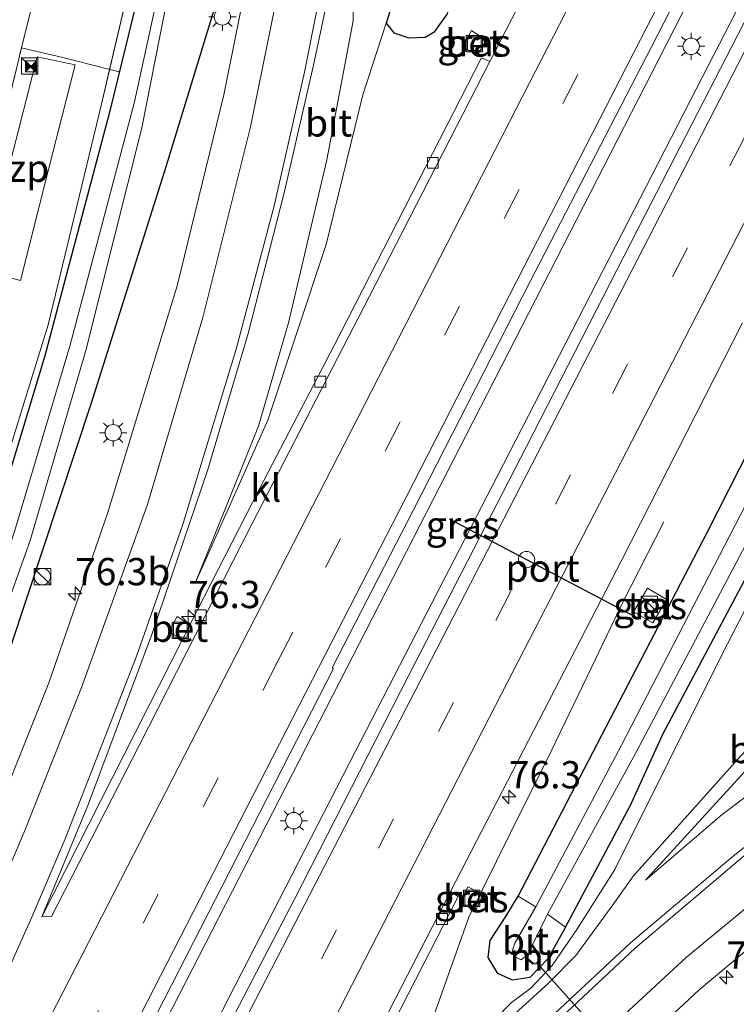
# Model space of a CAD drawing. Units: metres. Extents: x 99999 to 110007, y 395857 to 400001.
# Drawn here: x 104601 to 104667, y 397676 to 397766 of the extents above; entities that cross this region are included whole.
import ezdxf
from ezdxf.enums import TextEntityAlignment as Align

# ---------------------------------------------------------------- set-up
doc = ezdxf.new("R2010")
doc.units = ezdxf.units.M
doc.linetypes.add('IE-TERREINAFSCHEIDING', pattern=[10, 8, -2])
doc.linetypes.add('VW-3-9_STREEP', pattern=[12, 3, -9])
doc.layers.get('0').update_dxf_attribs({"lineweight": 25})
for name, color, linetype, lineweight in [('B-ME-AM-KILOMETR-S-B1', 7, 'Continuous', 18), ('B-ME-BV-GELEIDECONSTRUCTIE-GELEIDERAIL-L-B1', 213, 'BV-GELEIDERAIL', 18), ('B-ME-GW-INSTEEKWATERGANG-L-B1', 10, 'Continuous', 25), ('B-ME-GW-KRUINLIJN-L-B1', 93, 'Continuous', 18), ('B-ME-GW-TEENLIJN-L-B1', 93, 'Continuous', 18), ('B-ME-IE-GRASLAND-GV-B6', 93, 'Continuous', 18), ('B-ME-IE-INRICHTINGSELEMENT-GV-B6', 253, 'Continuous', 18), ('B-ME-IE-INRICHTINGSELEMENT-S-B1', 253, 'Continuous', 18), ('B-ME-IE-MEUBILAIR_WEGMEUBILAIR-LICHTMAST-S-B1', 8, 'Continuous', 18), ('B-ME-IE-TERREINAFSCHEIDING-RASTERHEKWERK-L-B1', 8, 'IE-TERREINAFSCHEIDING', 18), ('B-ME-KW-DUIKER-L-B1', 10, 'Continuous', 25), ('B-ME-MW-MUUR-GV-B6', 8, 'IE-TERREINAFSCHEIDING-KUNSTMATIG', 18), ('B-ME-OG-WATER-GV-B6', 153, 'Continuous', 18), ('B-ME-VH-VERH_SOORT-BETON-OVERIG-GV-B6', 8, 'IE-TERREINAFSCHEIDING-NATUURLIJK-HOUTWAL', 18), ('B-ME-VH-VERH_SOORT-BITUMEN-GV-B6', 8, 'IE-TERREINAFSCHEIDING-NATUURLIJK-HOUTWAL', 18), ('B-ME-VH-VERH_SOORT-KLINKERS-GV-B6', 8, 'IE-TERREINAFSCHEIDING-NATUURLIJK-HOUTWAL', 18), ('B-ME-VH-VERH_SOORT-TEGELS-GV-B6', 8, 'Continuous', 18), ('B-ME-VV-KOLK-S-B1', 8, 'Continuous', 18), ('B-ME-VW-DRIP-S-B1', 8, 'Continuous', 18), ('B-ME-VW-MARKERING-39STREEP-015-L-B1', 255, 'VW-3-9_STREEP', 18), ('B-ME-VW-MARKERING-STREEP-015-L-B1', 7, 'Continuous', 18), ('B-ME-VW-PORTAAL-L-B1', 10, 'Continuous', 25)]:
    doc.layers.add(name, color=color, linetype=linetype, lineweight=lineweight)
doc.styles.add('NLCS-ISO', font='NLCS-ISO.TTF')
doc.linetypes.add('BV-GELEIDERAIL', pattern='A,10,-3,[108,NLCS.SHX,S=1,R=0,X=0,Y=0],-3', length=16)
doc.linetypes.add('IE-TERREINAFSCHEIDING-KUNSTMATIG', pattern='A,4,[82,NLCS.SHX,S=0.75,R=90,X=0,Y=0],4,-2', length=10)
doc.linetypes.add('IE-TERREINAFSCHEIDING-NATUURLIJK-HOUTWAL', pattern='A,7,-1.5,[67,NLCS.SHX,S=0.75,R=45,X=0,Y=0],-1.5,7,-1.5,[70,NLCS.SHX,S=0.75,R=0,X=0,Y=0],-1.5', length=20)

# ---------------------------------------------------------------- blocks, each defined once
blk = doc.blocks.new('camera')
h = blk.add_hatch(color=256)
h.paths.add_polyline_path([(0.5, 0.5), (-0.5, 0.5), (0, 0)])
h.paths.add_polyline_path([(0, 0), (-0.5, -0.5), (0.5, -0.5)])
for p, q in [((-0.5, 0.5), (0.5, -0.5)), ((0.5, 0.5), (-0.5, -0.5))]:
    blk.add_line(p, q)
blk.add_lwpolyline([(-0.5, 0.5), (0.5, 0.5), (0.5, -0.5), (-0.5, -0.5)], close=True)
blk = doc.blocks.new('kast')
blk.add_line((-0.75, -0.75), (0.75, 0.75))
blk.add_lwpolyline([(-0.75, 0.75), (0.75, 0.75), (0.75, -0.75), (-0.75, -0.75)], close=True)
blk = doc.blocks.new('dtb')
blk.add_circle((0, 0), 0.75)
blk = doc.blocks.new('put')
for p, q in [((0.75, 0.75), (-0.75, 0.75)), ((-0.75, 0.75), (-0.75, -0.75)), ((0.75, -0.75), (0.75, 0.75)), ((-0.75, -0.75), (0.75, -0.75))]:
    blk.add_line(p, q)
blk.add_lwpolyline([(-0.625, 0.625), (0.625, 0.625), (0.625, -0.625), (-0.625, -0.625)], close=True)
blk = doc.blocks.new('hecto')
for p, q in [((0, 0.625), (-0.625, 0)), ((0, -0.625), (0, 0.625)), ((-0.625, 0), (0.625, 0)), ((0.625, 0), (0, -0.625))]:
    blk.add_line(p, q)
blk = doc.blocks.new('kolk')
blk.add_lwpolyline([(-0.5, -0.5), (0.5, -0.5), (0.5, 0.5), (-0.5, 0.5)], close=True)
blk = doc.blocks.new('lantaarnpaal')
for p, q in [((0, 0.75), (0, 1.25)), ((-0.75, 0), (-1.25, 0)), ((-0.884, 0.884), (-0.53, 0.53)), ((0.53, 0.53), (0.884, 0.884)), ((0.75, 0), (1.25, 0)), ((-0.53, -0.53), (-0.884, -0.884)), ((0, -0.75), (0, -1.25)), ((0.53, -0.53), (0.884, -0.884))]:
    blk.add_line(p, q)
blk.add_circle((0, 0), 0.75)

msp = doc.modelspace()

# ---------------------------------------------------------------- linework, layer by layer
at = {"layer": 'B-ME-BV-GELEIDECONSTRUCTIE-GELEIDERAIL-L-B1'}
for points in [[(104722.72, 397880.709, 5.268), (104708.333, 397855.526, 5.33), (104692.176, 397825.607, 5.447), (104676.738, 397796.19, 5.573), (104659.666, 397762.777, 5.665), (104642.084, 397728.425, 5.765), (104628.529, 397702.017, 5.907), (104611.411, 397668.583, 5.971), (104599.26, 397644.848, 6.05), (104588.596, 397624.147, 6.173), (104578.708, 397604.615, 6.267), (104566.751, 397581.395, 6.279), (104557.604, 397563.362, 5.563)], [(104560.302, 397560.054, 5.564), (104571.115, 397581.181, 6.25), (104581.903, 397602.152, 6.187), (104591.884, 397621.666, 6.119), (104603.009, 397643.188, 6.018), (104615.022, 397666.533, 5.972), (104631.873, 397699.331, 5.846), (104645.427, 397725.644, 5.785), (104663.679, 397761.158, 5.685), (104680.074, 397793.029, 5.581), (104695.496, 397822.622, 5.512), (104711.869, 397852.775, 5.377), (104725.705, 397877.149, 5.384)], [(104660.12, 397720.35, 5.322), (104656.35, 397712.94, 5.301), (104653.1, 397706.19, 5.395), (104649.85, 397699.44, 5.466), (104646.05, 397691.775, 5.452), (104642.25, 397684.11, 5.44), (104639.138, 397675.329, 4.695)]]:
    msp.add_polyline3d(points, dxfattribs=at)
at = {"layer": 'B-ME-GW-INSTEEKWATERGANG-L-B1'}
for points in [[(104651.119, 397683.2, 4.402), (104649.481, 397680.293, 4.48), (104647.861, 397678.586, 4.505), (104646.253, 397678.337, 4.569), (104644.92, 397678.949, 4.597), (104644.042, 397680.409, 4.589), (104644.21, 397681.963, 4.569), (104645.633, 397684.167, 4.518), (104646.788, 397686.046, 4.4), (104664.084, 397719.375, 4.386), (104683.938, 397758.421, 4.356), (104703.657, 397795.754, 3.969), (104721.427, 397829.542, 3.88), (104727.041, 397840.103, 3.853), (104728.523, 397842.62, 3.931), (104729.62, 397843.564, 3.94), (104731.167, 397843.655, 3.927), (104732.163, 397843.192, 3.938), (104732.763, 397842.272, 3.953), (104732.61, 397841.027, 3.904), (104730.884, 397837.939, 3.86)], [(104669.231, 397838.575, 4.441), (104659.132, 397819.014, 4.338), (104651.081, 397803.749, 4.316), (104642.429, 397786.614, 4.267), (104635.739, 397772.506, 4.319), (104635.465, 397771.258, 4.323), (104635.511, 397768.738, 4.328), (104634.687, 397766.081, 4.334), (104635.368, 397765.194, 4.367), (104636.743, 397764.726, 4.396), (104638.262, 397764.794, 4.411), (104639.131, 397765.321, 4.416), (104640.299, 397766.931, 4.419), (104640.617, 397768.495, 4.42), (104644.941, 397778.566, 4.364), (104655.055, 397799.213, 4.276), (104664.024, 397815.527, 4.435), (104672.871, 397832.071, 4.45)], [(104651.119, 397683.2, 4.402), (104657.068, 397694.391, 4.376), (104660.063, 397700.959, 4.286), (104672.664, 397724.621, 4.251), (104685.279, 397748.418, 4.23), (104696.404, 397770.424, 4.194), (104707.486, 397792.271, 4.146), (104716.247, 397810.085, 3.91), (104730.079, 397836.499, 3.839), (104730.884, 397837.939, 3.86)], [(104550.212, 397612.411, 4.711), (104562.833, 397638.089, 4.575), (104570.818, 397654.059, 4.513), (104579.888, 397672.598, 4.469), (104588.052, 397691.08, 4.513), (104594.646, 397707.521, 4.607), (104599.338, 397722.044, 4.553), (104603.414, 397735.589, 4.573), (104609.444, 397758.278, 4.561), (104612.794, 397772.066, 4.453), (104613.469, 397775.085, 4.387), (104613.881, 397777.442, 5.341), (104615.901, 397778.303, 5.589), (104619.44, 397777.874, 5.793), (104620.617, 397777.167, 5.901), (104621.219, 397775.642, 5.989), (104620.377, 397772.19, 5.891), (104614.526, 397752.981, 5.115), (104607.655, 397731.222, 4.557), (104598.726, 397704.364, 4.413), (104588.997, 397680.479, 4.499), (104576.405, 397654.185, 4.737), (104567.129, 397634.856, 4.781), (104554.17, 397608.126, 4.915)]]:
    msp.add_polyline3d(points, dxfattribs=at)
at = {"layer": 'B-ME-GW-KRUINLIJN-L-B1'}
for points in [[(104601.248, 397763.806, 8.991), (104607.951, 397790.63, 9.034), (104614.008, 397814.604, 9.116), (104620.314, 397836.174, 9.162), (104628.18, 397862.301, 9.096), (104636.429, 397889.89, 9.134), (104640.419, 397901.309, 9.144), (104648.98, 397921.373, 9.322), (104652.854, 397928.304, 9.204)], [(104698.882, 397909.144, 8.523), (104689.806, 397894.52, 8.483), (104679.157, 397875.468, 8.613), (104667.814, 397854.643, 8.461), (104658.309, 397836.806, 8.581), (104646.489, 397813.492, 8.587), (104643.269, 397806.991, 8.331), (104641.72, 397801.725, 7.919), (104636.618, 397786.087, 6.655), (104635.152, 397781.823, 6.175), (104633.254, 397775.091, 5.986), (104631.661, 397769.243, 5.913), (104631.649, 397766.272, 5.834), (104629.247, 397753.539, 5.507), (104625.714, 397738.604, 5.264), (104622.983, 397729.129, 5.031), (104620.481, 397722.878, 4.979), (104617.168, 397714.728, 4.857)], [(104731.707, 397817.226, 8.551), (104729.875, 397813.78, 8.495), (104716.289, 397787.099, 8.771), (104701.103, 397756.418, 8.928), (104687.811, 397728.539, 8.85), (104683.246, 397718.805, 8.567), (104680.036, 397713.512, 8.451), (104677, 397709.263, 8.102), (104667.192, 397698.915, 6.54), (104657.35, 397687.914, 5.071), (104655.291, 397685.027, 5.112), (104652.071, 397680.599, 5.166), (104649.527, 397678.024, 5.166), (104643.787, 397672.816, 5.157), (104638.834, 397667.945, 5.163), (104633.654, 397661.941, 5.157), (104629.123, 397655.695, 5.129), (104624.52, 397649.188, 5.062)], [(104658.441, 397687.51, 5.134), (104673.065, 397703.478, 7.34), (104681.011, 397711.237, 8.405), (104688.986, 397717.292, 8.593), (104697.325, 397722.234, 8.617), (104709.951, 397728.553, 8.763), (104728.243, 397735.482, 8.687), (104754.145, 397743.996, 8.741), (104788.208, 397753.756, 8.646), (104822.054, 397762.219, 8.77)]]:
    msp.add_polyline3d(points, dxfattribs=at)
at = {"layer": 'B-ME-GW-TEENLIJN-L-B1'}
for points in [[(104652.854, 397928.304, 9.204), (104649.181, 397919.795, 9.002), (104644.208, 397907.618, 8.75), (104639.617, 397894.812, 8.494), (104635.817, 397880.788, 8.126), (104628.804, 397853.912, 7.666), (104622.97, 397826.597, 6.706), (104617.943, 397805.353, 6.14), (104614.262, 397787.73, 5.622), (104613.314, 397781.483, 5.398), (104613.122, 397776.623, 4.534), (104611.792, 397772.343, 4.544), (104608.551, 397758.536, 4.596), (104603.707, 397738.404, 4.562), (104598.353, 397721.214, 4.494), (104594.489, 397709.694, 4.584), (104589.638, 397697.833, 4.506), (104582.242, 397681.807, 4.542), (104571.77, 397660.457, 4.63), (104562.871, 397641.26, 4.558), (104553.318, 397622.488, 4.68), (104546.184, 397607.514, 4.802), (104536.45, 397589.298, 4.888)], [(104624.52, 397649.188, 5.062), (104628.56, 397655.678, 4.865), (104633.449, 397662.586, 4.767), (104641.517, 397671.567, 4.571), (104646.159, 397676.282, 4.649), (104647.928, 397677.61, 4.658), (104649.882, 397679.696, 4.576), (104652.221, 397683.088, 4.503), (104655.624, 397688.49, 4.429), (104665.441, 397708.167, 4.241), (104681.633, 397739.595, 4.29), (104697.912, 397771.262, 4.199), (104713.124, 397802.259, 4.029), (104729.099, 397832.889, 3.898), (104732.995, 397840.121, 3.905), (104732.857, 397846.011, 3.968), (104733.156, 397851.706, 3.91), (104733.919, 397856.98, 4.013), (104735.026, 397860.333, 4.051), (104736.989, 397863.688, 4.393)], [(104617.168, 397714.728, 4.857), (104623.819, 397729.661, 4.663), (104629.191, 397745.795, 4.589), (104632.53, 397759.515, 4.512), (104634.687, 397766.081, 4.334)], [(104822.778, 397761.355, 8.693), (104799.787, 397754.477, 7.759), (104773.48, 397746.215, 7.262), (104751.767, 397738.966, 6.8), (104734.115, 397732.675, 6.468), (104721.541, 397727.397, 6.194), (104708.247, 397721.774, 5.936), (104695.774, 397714.956, 5.684), (104686.996, 397709.144, 5.536), (104676.233, 397701.613, 5.335), (104665.489, 397693.536, 5.156), (104658.441, 397687.51, 5.134)]]:
    msp.add_polyline3d(points, dxfattribs=at)
at = {"layer": 'B-ME-IE-GRASLAND-GV-B6'}
for points in [[(104546.184, 397607.514, 4.802), (104553.318, 397622.488, 4.68), (104562.871, 397641.26, 4.558), (104571.77, 397660.457, 4.63), (104582.242, 397681.807, 4.542), (104589.638, 397697.833, 4.506), (104594.489, 397709.694, 4.584), (104598.353, 397721.214, 4.494), (104603.707, 397738.404, 4.562), (104608.551, 397758.536, 4.596), (104609.325, 397761.833, 4.584), (104611.792, 397772.343, 4.544), (104613.122, 397776.623, 4.534), (104613.314, 397781.483, 5.398), (104614.262, 397787.73, 5.622), (104617.943, 397805.353, 6.14), (104622.97, 397826.597, 6.706), (104628.804, 397853.912, 7.666), (104635.817, 397880.788, 8.126)], [(104635.817, 397880.788, 8.126), (104628.804, 397853.912, 7.666), (104622.97, 397826.597, 6.706), (104617.943, 397805.353, 6.14), (104614.262, 397787.73, 5.622), (104613.314, 397781.483, 5.398), (104613.122, 397776.623, 4.534), (104611.792, 397772.343, 4.544), (104609.325, 397761.833, 4.584), (104608.551, 397758.536, 4.596), (104603.707, 397738.404, 4.562), (104598.353, 397721.214, 4.494), (104594.489, 397709.694, 4.584), (104589.638, 397697.833, 4.506), (104582.242, 397681.807, 4.542), (104571.77, 397660.457, 4.63), (104562.871, 397641.26, 4.558), (104553.318, 397622.488, 4.68), (104546.184, 397607.514, 4.802)], [(104584.274, 397617.852, 5.497), (104593.408, 397635.645, 5.417), (104611.625, 397671.259, 5.297), (104629.844, 397706.913, 5.187), (104629.722, 397706.974, 5.097), (104637.186, 397721.471, 5.055), (104647.881, 397742.383, 5), (104659.003, 397763.889, 4.96), (104674.634, 397794.366, 4.871), (104675.348, 397794.069, 4.824), (104694.301, 397830.086, 4.662), (104709.212, 397857.755, 4.587), (104722.438, 397881.046, 5.015), (104726.513, 397876.184, 4.6)], [(104726.513, 397876.184, 4.6), (104718.625, 397862.502, 4.626), (104707.256, 397842, 4.713), (104695.998, 397821.07, 4.757), (104685.136, 397800.21, 4.858), (104669.047, 397769.178, 4.983), (104658.38, 397748.443, 5.047), (104647.553, 397727.269, 5.111), (104636.715, 397706.242, 5.14), (104626.273, 397685.75, 5.216), (104615.069, 397664.21, 5.298), (104604.67, 397643.878, 5.323), (104593.836, 397622.886, 5.426), (104583.453, 397602.612, 5.488)], [(104628.18, 397862.301, 9.096), (104620.314, 397836.174, 9.162), (104614.008, 397814.604, 9.116), (104607.951, 397790.63, 9.034), (104601.248, 397763.806, 8.991), (104598.762, 397753.53, 8.915), (104595.792, 397742.127, 8.997), (104594.996, 397739.133, 8.988), (104593.695, 397734.981, 8.885), (104591.22, 397727.063, 8.912), (104588.351, 397718.576, 8.924), (104585.217, 397710.168, 8.976), (104581.822, 397701.827, 9.029), (104578.16, 397693.616, 9.144), (104567.832, 397671.98, 9.218), (104557.342, 397650.369, 9.258), (104546.803, 397628.798, 9.157), (104536.053, 397607.438, 9.499)], [(104594.996, 397739.133, 8.988), (104595.792, 397742.127, 8.997), (104598.762, 397753.53, 8.915), (104601.248, 397763.806, 8.991), (104607.951, 397790.63, 9.034), (104614.008, 397814.604, 9.116), (104620.314, 397836.174, 9.162), (104628.18, 397862.301, 9.096)], [(104635.417, 397856.566, 7.825), (104632.814, 397839.526, 7.338), (104629.532, 397817.652, 6.911), (104626.186, 397795.199, 6.433), (104623.143, 397776.089, 6.036), (104619.795, 397759.511, 5.646), (104615.515, 397741.979, 5.268), (104609.136, 397721.106, 4.937), (104603.753, 397705.604, 4.786), (104598.595, 397692.712, 4.809), (104595.988, 397686.92, 4.825), (104595.92, 397686.951, 4.815), (104593.573, 397681.97, 4.815), (104589.477, 397672.847, 4.849), (104572.393, 397636.665, 4.974), (104555.293, 397600.504, 5.129)], [(104727.041, 397840.103, 3.853), (104728.368, 397839.596, 3.072), (104727.754, 397839.041, 3.072), (104726.44, 397836.798, 3.072), (104725.707, 397834.667, 3.074), (104702.012, 397788.883, 3.066), (104683.329, 397752.414, 3.241), (104668.066, 397722.778, 3.241), (104656.247, 397699.871, 3.241), (104648.401, 397685.067, 3.241), (104646.788, 397686.046, 4.4), (104664.084, 397719.375, 4.386), (104683.938, 397758.421, 4.356), (104703.657, 397795.754, 3.969), (104721.427, 397829.542, 3.88), (104727.041, 397840.103, 3.853)], [(104672.871, 397832.071, 4.45), (104664.024, 397815.527, 4.435), (104655.055, 397799.213, 4.276), (104644.941, 397778.566, 4.364), (104640.617, 397768.495, 4.42), (104640.299, 397766.931, 4.419), (104639.131, 397765.321, 4.416), (104638.262, 397764.794, 4.411), (104636.743, 397764.726, 4.396), (104635.368, 397765.194, 4.367), (104634.687, 397766.081, 4.334), (104635.511, 397768.738, 4.328), (104635.465, 397771.258, 4.323), (104635.739, 397772.506, 4.319), (104642.429, 397786.614, 4.267), (104651.081, 397803.749, 4.316), (104659.132, 397819.014, 4.338), (104669.231, 397838.575, 4.441)], [(104730.151, 397838.362, 3.072), (104730.884, 397837.939, 3.86), (104730.079, 397836.499, 3.839), (104716.247, 397810.085, 3.91), (104707.486, 397792.271, 4.146), (104696.404, 397770.424, 4.194), (104685.279, 397748.418, 4.23), (104672.664, 397724.621, 4.251), (104660.063, 397700.959, 4.286), (104657.068, 397694.391, 4.376), (104651.119, 397683.2, 4.402), (104649.45, 397684.383, 3.24), (104657.556, 397699.193, 3.186), (104675.413, 397732.987, 3.156), (104692.345, 397766.614, 3.137), (104718.164, 397816.521, 3.072), (104730.151, 397838.362, 3.072)], [(104655.197, 397783.983, 4.647), (104644.188, 397762.569, 4.695), (104643.41, 397762.878, 4.635), (104629.936, 397736.582, 4.642), (104623.108, 397723.439, 4.775), (104616.678, 397710.928, 4.799), (104615.532, 397711.674, 4.809), (104614.757, 397710.272, 4.816), (104616.019, 397709.557, 4.815), (104603.107, 397684.149, 4.983), (104607.387, 397694.511, 4.94), (104613.229, 397710.119, 4.983), (104618.326, 397725.143, 5.175), (104622.04, 397737.621, 5.379), (104625.371, 397750.633, 5.669), (104628.021, 397762.226, 5.923), (104629.901, 397771.188, 6.098)], [(104614.526, 397752.981, 5.115), (104620.377, 397772.19, 5.891), (104621.219, 397775.642, 5.989), (104620.617, 397777.167, 5.901), (104619.44, 397777.874, 5.793), (104615.901, 397778.303, 5.589), (104613.881, 397777.442, 5.341), (104613.469, 397775.085, 4.387), (104612.794, 397772.066, 4.453), (104610.253, 397761.608, 4.535), (104609.444, 397758.278, 4.561), (104603.414, 397735.589, 4.573), (104599.338, 397722.044, 4.553), (104594.646, 397707.521, 4.607), (104588.052, 397691.08, 4.513), (104579.888, 397672.598, 4.469), (104570.818, 397654.059, 4.513), (104562.833, 397638.089, 4.575), (104550.212, 397612.411, 4.711)], [(104611.608, 397758.857, 3.398), (104605.687, 397736.459, 3.446), (104600.604, 397719.456, 3.446), (104595.126, 397703.273, 3.446), (104587.051, 397683.943, 3.478), (104578.54, 397665.68, 3.436), (104557.595, 397622.669, 3.546), (104539.375, 397585.712, 3.546), (104537.926, 397587.489, 4.875), (104550.212, 397612.411, 4.711), (104562.833, 397638.089, 4.575), (104570.818, 397654.059, 4.513), (104579.888, 397672.598, 4.469), (104588.052, 397691.08, 4.513), (104594.646, 397707.521, 4.607), (104599.338, 397722.044, 4.553), (104603.414, 397735.589, 4.573), (104609.444, 397758.278, 4.561), (104610.253, 397761.608, 4.535), (104612.794, 397772.066, 4.453), (104614.369, 397771.517, 3.398), (104611.608, 397758.857, 3.398)], [(104620.377, 397772.19, 5.891), (104614.526, 397752.981, 5.115), (104607.655, 397731.222, 4.557), (104598.726, 397704.364, 4.413), (104588.997, 397680.479, 4.499), (104576.405, 397654.185, 4.737), (104567.129, 397634.856, 4.781), (104554.17, 397608.126, 4.915)], [(104557.904, 397621.063, 3.46), (104568.347, 397642.295, 3.406), (104579.072, 397663.428, 3.398), (104589.19, 397685.334, 3.396), (104595.324, 397699.848, 3.408), (104602.063, 397718.649, 3.41), (104607.154, 397736.048, 3.396), (104612.273, 397756.478, 3.398), (104615.21, 397771.382, 3.398)], [(104635.511, 397768.738, 4.328), (104634.687, 397766.081, 4.334), (104632.53, 397759.515, 4.512), (104629.191, 397745.795, 4.589), (104623.819, 397729.661, 4.663), (104617.168, 397714.728, 4.857), (104620.481, 397722.878, 4.979), (104622.983, 397729.129, 5.031), (104625.714, 397738.604, 5.264), (104629.247, 397753.539, 5.507), (104631.649, 397766.272, 5.834), (104631.661, 397769.243, 5.913)], [(104631.661, 397769.243, 5.913), (104631.649, 397766.272, 5.834), (104629.247, 397753.539, 5.507), (104625.714, 397738.604, 5.264), (104622.983, 397729.129, 5.031), (104620.481, 397722.878, 4.979), (104617.168, 397714.728, 4.857), (104623.819, 397729.661, 4.663), (104629.191, 397745.795, 4.589), (104632.53, 397759.515, 4.512), (104634.687, 397766.081, 4.334), (104635.368, 397765.194, 4.367), (104636.743, 397764.726, 4.396), (104638.262, 397764.794, 4.411), (104639.131, 397765.321, 4.416), (104640.299, 397766.931, 4.419)], [(104643.041, 397763.143, 4.649), (104643.804, 397764.52, 4.609), (104642.491, 397765.397, 4.612), (104641.688, 397763.895, 4.612), (104643.041, 397763.143, 4.649)], [(104822.778, 397761.355, 8.693), (104799.787, 397754.477, 7.759), (104773.48, 397746.215, 7.262), (104751.767, 397738.966, 6.8), (104734.115, 397732.675, 6.468), (104721.541, 397727.397, 6.194), (104708.247, 397721.774, 5.936), (104695.774, 397714.956, 5.684), (104686.996, 397709.144, 5.536), (104676.233, 397701.613, 5.335), (104665.489, 397693.536, 5.156), (104658.441, 397687.51, 5.134), (104673.065, 397703.478, 7.34), (104681.011, 397711.237, 8.405), (104688.986, 397717.292, 8.593), (104697.325, 397722.234, 8.617), (104709.951, 397728.553, 8.763), (104728.243, 397735.482, 8.687), (104754.145, 397743.996, 8.741), (104788.208, 397753.756, 8.646), (104822.054, 397762.219, 8.77), (104822.778, 397761.355, 8.693)], [(104683.938, 397758.421, 4.356), (104664.084, 397719.375, 4.386), (104646.788, 397686.046, 4.4), (104645.633, 397684.167, 4.518), (104644.21, 397681.963, 4.569), (104644.042, 397680.409, 4.589), (104644.92, 397678.949, 4.597), (104646.253, 397678.337, 4.569), (104647.861, 397678.586, 4.505), (104649.481, 397680.293, 4.48), (104651.119, 397683.2, 4.402), (104657.068, 397694.391, 4.376), (104660.063, 397700.959, 4.286), (104672.664, 397724.621, 4.251)], [(104554.17, 397608.126, 4.915), (104567.129, 397634.856, 4.781), (104576.405, 397654.185, 4.737), (104588.997, 397680.479, 4.499), (104598.726, 397704.364, 4.413), (104607.655, 397731.222, 4.557), (104614.526, 397752.981, 5.115)], [(104681.633, 397739.595, 4.29), (104665.441, 397708.167, 4.241), (104655.624, 397688.49, 4.429), (104652.221, 397683.088, 4.503), (104649.882, 397679.696, 4.576), (104647.928, 397677.61, 4.658), (104646.159, 397676.282, 4.649), (104641.517, 397671.567, 4.571), (104633.449, 397662.586, 4.767), (104628.56, 397655.678, 4.865), (104624.52, 397649.188, 5.062), (104629.123, 397655.695, 5.129), (104633.654, 397661.941, 5.157), (104638.834, 397667.945, 5.163), (104643.787, 397672.816, 5.157), (104649.527, 397678.024, 5.166), (104652.071, 397680.599, 5.166), (104655.291, 397685.027, 5.112), (104657.35, 397687.914, 5.071), (104667.192, 397698.915, 6.54)], [(104667.192, 397698.915, 6.54), (104657.35, 397687.914, 5.071), (104655.291, 397685.027, 5.112), (104652.071, 397680.599, 5.166), (104649.527, 397678.024, 5.166), (104643.787, 397672.816, 5.157), (104638.834, 397667.945, 5.163), (104633.654, 397661.941, 5.157), (104629.123, 397655.695, 5.129), (104624.52, 397649.188, 5.062), (104628.56, 397655.678, 4.865), (104633.449, 397662.586, 4.767), (104641.517, 397671.567, 4.571), (104646.159, 397676.282, 4.649), (104647.928, 397677.61, 4.658), (104649.882, 397679.696, 4.576), (104652.221, 397683.088, 4.503), (104655.624, 397688.49, 4.429), (104665.441, 397708.167, 4.241), (104681.633, 397739.595, 4.29)], [(104673.763, 397695.45, 5.563), (104666.495, 397689.7, 5.457), (104657.069, 397681.747, 5.328), (104648.311, 397673.583, 5.286), (104638.545, 397663.455, 5.251), (104629.002, 397652.353, 5.216), (104620.981, 397641.819, 5.18), (104615.122, 397633.695, 5.097), (104611.014, 397627.368, 5.058), (104622.797, 397649.951, 4.887), (104624.184, 397649.273, 4.942), (104624.978, 397650.69, 4.93), (104623.574, 397651.447, 4.92), (104641.273, 397686.02, 4.817), (104640.587, 397686.465, 4.843), (104656.271, 397716.876, 4.716), (104667.338, 397738.586, 4.625)], [(104660.378, 397713.243, 4.396), (104658.616, 397714.275, 4.422), (104657.352, 397712.118, 4.416), (104659.114, 397711.086, 4.386), (104660.378, 397713.243, 4.396)], [(104673.065, 397703.478, 7.34), (104658.441, 397687.51, 5.134), (104665.489, 397693.536, 5.156), (104676.233, 397701.613, 5.335)], [(104643.585, 397686.198, 4.787), (104642.15, 397686.888, 4.801), (104641.44, 397685.411, 4.798), (104642.876, 397684.721, 4.792), (104643.585, 397686.198, 4.787)], [(104609.833, 397610.432, 4.876), (104620.298, 397627.793, 4.813), (104629.851, 397641.366, 4.751), (104638.838, 397652.442, 4.77), (104646.874, 397661.522, 4.832), (104654.296, 397669.001, 4.87), (104663.379, 397677.458, 4.997), (104671.06, 397683.898, 5.081)]]:
    msp.add_polyline3d(points, dxfattribs=at)
at = {"layer": 'B-ME-IE-INRICHTINGSELEMENT-GV-B6'}
msp.add_polyline3d([(104601.153, 397742.466, 0.336), (104597.694, 397743.411, 2.275), (104599.655, 397751.084, 2.241), (104602.696, 397762.989, 2.247), (104606.171, 397762.258, 0.365), (104603.707, 397752.538, 0.331), (104601.153, 397742.466, 0.336)], dxfattribs=at)
at = {"layer": 'B-ME-IE-TERREINAFSCHEIDING-RASTERHEKWERK-L-B1'}
for points in [[(104595.792, 397742.127, 8.997), (104598.762, 397753.53, 8.915), (104601.248, 397763.806, 8.991)], [(104601.248, 397763.806, 8.991), (104605.045, 397762.912, 7.053), (104609.227, 397761.857, 4.812), (104609.325, 397761.833, 4.584), (104610.253, 397761.608, 4.535)]]:
    msp.add_polyline3d(points, dxfattribs=at)
at = {"layer": 'B-ME-KW-DUIKER-L-B1'}
msp.add_line((104648.506, 397679.889, 3.376), (104661.334, 397665.607, 3.376), dxfattribs=at)
at = {"layer": 'B-ME-MW-MUUR-GV-B6'}
msp.add_polyline3d([(104648.078, 397681.58, 3.241), (104648.483, 397680.994, 3.623), (104648.759, 397680.275, 3.899), (104648.537, 397679.822, 3.977), (104648.107, 397679.801, 3.945), (104647.364, 397680.449, 3.241), (104647.449, 397680.515, 3.241), (104648.143, 397679.903, 3.241), (104648.473, 397679.919, 3.241), (104648.65, 397680.28, 3.241), (104648.394, 397680.947, 3.241), (104648.028, 397681.479, 3.241), (104648.078, 397681.58, 3.241)], dxfattribs=at)
at = {"layer": 'B-ME-OG-WATER-GV-B6'}
for points in [[(104539.375, 397585.712, 3.546), (104557.595, 397622.669, 3.546), (104578.54, 397665.68, 3.436), (104587.051, 397683.943, 3.478), (104595.126, 397703.273, 3.446), (104600.604, 397719.456, 3.446), (104605.687, 397736.459, 3.446), (104611.608, 397758.857, 3.398), (104614.369, 397771.517, 3.398), (104614.76, 397773.28, 3.398), (104615.467, 397773.583, 3.398), (104615.653, 397773.313, 3.398), (104615.21, 397771.382, 3.398), (104612.273, 397756.478, 3.398), (104607.154, 397736.048, 3.396), (104602.063, 397718.649, 3.41), (104595.324, 397699.848, 3.408), (104589.19, 397685.334, 3.396), (104579.072, 397663.428, 3.398), (104568.347, 397642.295, 3.406), (104557.904, 397621.063, 3.46), (104539.861, 397585.116, 3.553), (104539.375, 397585.712, 3.546)], [(104675.413, 397732.987, 3.156), (104657.556, 397699.193, 3.186), (104649.45, 397684.383, 3.24), (104648.078, 397681.58, 3.241), (104648.028, 397681.479, 3.241), (104648.394, 397680.947, 3.241), (104648.65, 397680.28, 3.241), (104648.473, 397679.919, 3.241), (104648.143, 397679.903, 3.241), (104647.449, 397680.515, 3.241), (104647.364, 397680.449, 3.241), (104647.053, 397680.211, 3.241), (104646.512, 397680.478, 3.241), (104646.239, 397680.992, 3.241), (104646.459, 397681.745, 3.241), (104648.401, 397685.067, 3.241), (104656.247, 397699.871, 3.241), (104668.066, 397722.778, 3.241)]]:
    msp.add_polyline3d(points, dxfattribs=at)
at = {"layer": 'B-ME-VH-VERH_SOORT-BETON-OVERIG-GV-B6'}
for points in [[(104643.804, 397764.52, 4.609), (104643.041, 397763.143, 4.649), (104641.688, 397763.895, 4.612), (104642.491, 397765.397, 4.612), (104643.804, 397764.52, 4.609)], [(104616.678, 397710.928, 4.799), (104616.019, 397709.557, 4.815), (104614.757, 397710.272, 4.816), (104615.532, 397711.674, 4.809), (104616.678, 397710.928, 4.799)], [(104641.44, 397685.411, 4.798), (104642.15, 397686.888, 4.801), (104643.585, 397686.198, 4.787), (104642.876, 397684.721, 4.792), (104641.44, 397685.411, 4.798)]]:
    msp.add_polyline3d(points, dxfattribs=at)
at = {"layer": 'B-ME-VH-VERH_SOORT-BITUMEN-GV-B6'}
for points in [[(104555.293, 397600.504, 5.129), (104572.393, 397636.665, 4.974), (104589.477, 397672.847, 4.849), (104593.573, 397681.97, 4.815), (104595.92, 397686.951, 4.815), (104595.988, 397686.92, 4.825), (104598.595, 397692.712, 4.809), (104603.753, 397705.604, 4.786), (104609.136, 397721.106, 4.937), (104615.515, 397741.979, 5.268), (104619.795, 397759.511, 5.646), (104623.143, 397776.089, 6.036), (104626.186, 397795.199, 6.433), (104629.532, 397817.652, 6.911), (104632.814, 397839.526, 7.338), (104635.417, 397856.566, 7.825), (104637.217, 397866.54, 8.02), (104639.995, 397878.904, 8.304), (104643.916, 397892.967, 8.576), (104647.807, 397904.527, 8.803), (104651.961, 397915.023, 9.037), (104657.629, 397927.591, 9.298), (104662.865, 397937.693, 9.573), (104667.676, 397946.368, 9.754)], [(104644.182, 397862.972, 7.648), (104642.126, 397851.282, 7.576), (104639.894, 397836.456, 7.43), (104636.368, 397813.218, 6.957), (104633.009, 397790.333, 6.447), (104631.667, 397781.709, 6.302), (104629.901, 397771.188, 6.098), (104628.021, 397762.226, 5.923), (104625.371, 397750.633, 5.669), (104622.04, 397737.621, 5.379), (104618.326, 397725.143, 5.175), (104613.229, 397710.119, 4.983), (104607.387, 397694.511, 4.94), (104603.107, 397684.149, 4.983), (104603.992, 397684.174, 4.988), (104612.028, 397699.864, 4.9), (104622.378, 397720.141, 4.805), (104633.149, 397741.037, 4.701), (104644.188, 397762.569, 4.695), (104655.197, 397783.983, 4.647), (104666.305, 397805.586, 4.697), (104677.488, 397826.86, 4.868)], [(104674.634, 397794.366, 4.871), (104659.003, 397763.889, 4.96), (104647.881, 397742.383, 5), (104637.186, 397721.471, 5.055), (104629.722, 397706.974, 5.097), (104629.844, 397706.913, 5.187), (104611.625, 397671.259, 5.297), (104593.408, 397635.645, 5.417), (104584.274, 397617.852, 5.497)], [(104583.453, 397602.612, 5.488), (104593.836, 397622.886, 5.426), (104604.67, 397643.878, 5.323), (104615.069, 397664.21, 5.298), (104626.273, 397685.75, 5.216), (104636.715, 397706.242, 5.14), (104647.553, 397727.269, 5.111), (104658.38, 397748.443, 5.047), (104669.047, 397769.178, 4.983)], [(104829.037, 397753.889, 8.365), (104824.271, 397751.771, 8.254), (104810.523, 397747.139, 7.979), (104787.451, 397739.467, 7.457), (104764.083, 397731.699, 7.005), (104753.573, 397728.157, 6.745), (104741.375, 397723.789, 6.411), (104730.536, 397719.609, 6.196), (104720.426, 397715.065, 5.945), (104711.199, 397710.452, 5.745), (104700.6, 397704.423, 5.589), (104690.261, 397698.013, 5.384), (104681.124, 397691.601, 5.237), (104671.06, 397683.898, 5.081), (104663.379, 397677.458, 4.997), (104654.296, 397669.001, 4.87), (104646.874, 397661.522, 4.832), (104638.838, 397652.442, 4.77), (104629.851, 397641.366, 4.751), (104620.298, 397627.793, 4.813), (104609.833, 397610.432, 4.876)], [(104667.338, 397738.586, 4.625), (104656.271, 397716.876, 4.716), (104640.587, 397686.465, 4.843), (104629.296, 397664.528, 4.869), (104618.888, 397644.345, 4.931), (104610.337, 397627.744, 5.041), (104611.014, 397627.368, 5.058), (104615.122, 397633.695, 5.097), (104620.981, 397641.819, 5.18), (104629.002, 397652.353, 5.216), (104638.545, 397663.455, 5.251), (104648.311, 397673.583, 5.286), (104657.069, 397681.747, 5.328), (104666.495, 397689.7, 5.457), (104673.763, 397695.45, 5.563)], [(104651.119, 397683.2, 4.402), (104649.481, 397680.293, 4.48), (104647.861, 397678.586, 4.505), (104646.253, 397678.337, 4.569), (104644.92, 397678.949, 4.597), (104644.042, 397680.409, 4.589), (104644.21, 397681.963, 4.569), (104645.633, 397684.167, 4.518), (104646.788, 397686.046, 4.4), (104648.401, 397685.067, 3.241), (104646.459, 397681.745, 3.241), (104646.239, 397680.992, 3.241), (104646.512, 397680.478, 3.241), (104647.053, 397680.211, 3.241), (104647.364, 397680.449, 3.241), (104648.107, 397679.801, 3.945), (104648.537, 397679.822, 3.977), (104648.759, 397680.275, 3.899), (104648.483, 397680.994, 3.623), (104648.078, 397681.58, 3.241), (104649.45, 397684.383, 3.24), (104651.119, 397683.2, 4.402)]]:
    msp.add_polyline3d(points, dxfattribs=at)
at = {"layer": 'B-ME-VH-VERH_SOORT-KLINKERS-GV-B6'}
for points in [[(104616.678, 397710.928, 4.799), (104623.108, 397723.439, 4.775), (104629.936, 397736.582, 4.642), (104643.41, 397762.878, 4.635), (104644.188, 397762.569, 4.695), (104633.149, 397741.037, 4.701), (104622.378, 397720.141, 4.805), (104612.028, 397699.864, 4.9), (104603.992, 397684.174, 4.988), (104603.107, 397684.149, 4.983), (104616.019, 397709.557, 4.815), (104616.678, 397710.928, 4.799)], [(104622.797, 397649.951, 4.887), (104611.014, 397627.368, 5.058), (104610.337, 397627.744, 5.041), (104618.888, 397644.345, 4.931), (104629.296, 397664.528, 4.869), (104640.587, 397686.465, 4.843), (104641.273, 397686.02, 4.817), (104623.574, 397651.447, 4.92), (104622.797, 397649.951, 4.887)]]:
    msp.add_polyline3d(points, dxfattribs=at)
at = {"layer": 'B-ME-VH-VERH_SOORT-TEGELS-GV-B6'}
msp.add_polyline3d([(104660.378, 397713.243, 4.396), (104659.114, 397711.086, 4.386), (104657.352, 397712.118, 4.416), (104658.616, 397714.275, 4.422), (104660.378, 397713.243, 4.396)], dxfattribs=at)
at = {"layer": 'B-ME-VW-MARKERING-39STREEP-015-L-B1'}
for points in [[(104624.757, 397707.571, 5.126), (104629.112, 397716.171, 5.065), (104640.037, 397737.463, 4.921), (104650.885, 397758.694, 4.903), (104661.804, 397779.935, 4.889), (104672.764, 397801.163, 4.873), (104689.429, 397832.88, 4.873), (104706.602, 397864.353, 4.829), (104718.68, 397885.528, 4.833)], [(104729.848, 397872.207, 4.52), (104716.861, 397849.465, 4.555), (104705.644, 397828.81, 4.635), (104694.612, 397808.039, 4.707), (104683.772, 397787.205, 4.779), (104673.023, 397766.334, 4.901), (104662.301, 397745.469, 4.907), (104651.585, 397724.655, 4.989), (104640.846, 397703.792, 5.013), (104630.127, 397682.962, 5.087), (104619.39, 397662.116, 5.143), (104608.628, 397641.204, 5.251), (104597.957, 397620.411, 5.329), (104587.218, 397599.625, 5.375), (104576.492, 397578.727, 5.427), (104564.338, 397555.106, 5.673)], [(104624.757, 397707.571, 5.126), (104603.048, 397665.302, 5.27), (104582.915, 397626.038, 5.394), (104560.567, 397582.488, 5.53), (104553.397, 397568.519, 5.572)]]:
    msp.add_polyline3d(points, dxfattribs=at)
at = {"layer": 'B-ME-VW-MARKERING-STREEP-015-L-B1'}
for points in [[(104669.78, 397943.858, 9.637), (104666.529, 397938.118, 9.494), (104660.764, 397926.986, 9.206), (104655.559, 397915.526, 8.968), (104650.648, 397903.195, 8.704), (104645.61, 397888.114, 8.418), (104642.229, 397875.082, 8.128), (104639.6, 397862.995, 7.926), (104637.828, 397852.189, 7.686), (104635.204, 397834.607, 7.294), (104631.792, 397811.918, 6.846), (104629.112, 397794.057, 6.442), (104626.345, 397776.732, 6.112), (104622.248, 397756.563, 5.688), (104617.863, 397739.078, 5.318), (104612.812, 397721.958, 5.006), (104606.758, 397705.173, 4.9), (104601.572, 397692.061, 4.904), (104598.797, 397685.643, 4.933)], [(104602.198, 397684.11, 5.031), (104605.249, 397691.292, 4.929), (104611.78, 397707.947, 4.985), (104616.022, 397720.005, 5.089), (104620.938, 397736.188, 5.369), (104624.4, 397749.333, 5.635), (104627.192, 397761.566, 5.875), (104629.091, 397771.148, 6.075), (104632.105, 397789.232, 6.445), (104635.58, 397812.252, 6.941), (104637.442, 397824.672, 7.159), (104639.353, 397837.614, 7.421), (104641.747, 397853.019, 7.599), (104643.928, 397865.742, 7.743), (104646.3, 397876.188, 7.985), (104649.272, 397887.287, 8.201), (104652.162, 397896.373, 8.393), (104656.856, 397908.934, 8.661), (104661.884, 397920.672, 8.903), (104666.306, 397929.773, 9.091), (104672.314, 397940.835, 9.415)], [(104716.209, 397888.476, 4.935), (104709.666, 397877.106, 4.954), (104697.835, 397855.818, 4.922), (104680.872, 397824.375, 4.858), (104669.646, 397803.012, 4.814), (104658.871, 397782.135, 4.794), (104647.809, 397760.607, 4.84), (104631.428, 397728.634, 4.93), (104621.521, 397709.282, 5.036)], [(104627.942, 397705.887, 5.196), (104635.84, 397721.304, 5.038), (104646.654, 397742.461, 4.924), (104657.979, 397764.574, 4.934), (104673.441, 397794.608, 4.832), (104679.667, 397806.64, 4.846), (104690.966, 397828.124, 4.792), (104708.157, 397859.75, 4.686), (104721.096, 397882.646, 4.636)], [(104727.35, 397875.186, 4.551), (104725.335, 397871.761, 4.58), (104714.035, 397851.693, 4.604), (104702.667, 397830.855, 4.706), (104691.808, 397810.394, 4.748), (104680.928, 397789.512, 4.848), (104670.183, 397768.675, 4.918), (104659.265, 397747.435, 4.992), (104648.539, 397726.613, 5.038), (104637.792, 397705.759, 5.106), (104627.236, 397685.309, 5.216), (104616.021, 397663.535, 5.247), (104605.718, 397643.428, 5.323), (104593.318, 397619.197, 5.371), (104582.858, 397598.917, 5.431), (104571.723, 397577.19, 5.459), (104561.94, 397558.046, 5.683)], [(104566.729, 397552.175, 5.561), (104576.556, 397570.977, 5.341), (104590.102, 397597.383, 5.345), (104599.64, 397615.941, 5.255), (104615.64, 397647.032, 5.119), (104628.697, 397672.359, 5.041), (104645.815, 397705.704, 4.897), (104657.686, 397728.708, 4.885), (104669.058, 397750.78, 4.815), (104680.125, 397772.359, 4.749), (104690.901, 397793.158, 4.657), (104701.804, 397813.934, 4.523), (104712.643, 397834.362, 4.495), (104723.948, 397854.792, 4.403), (104732.246, 397869.346, 4.337)], [(104824.738, 397759.018, 8.506), (104807.475, 397753.333, 8.163), (104786.183, 397746.165, 7.699), (104762.027, 397738.176, 7.179), (104751.002, 397734.444, 6.961), (104734.551, 397728.485, 6.683), (104721.695, 397723.016, 6.405), (104710.848, 397717.821, 6.119), (104700.058, 397711.971, 5.955), (104690.688, 397706.295, 5.809), (104681.776, 397700.397, 5.655), (104674.74, 397695.366, 5.565), (104667.958, 397690.133, 5.485), (104657.507, 397681.284, 5.351), (104648.865, 397673.17, 5.281), (104639.007, 397662.942, 5.199), (104629.272, 397651.535, 5.143), (104620.37, 397639.846, 5.127), (104610.445, 397624.873, 5.105), (104601.629, 397609.936, 5.143), (104593.432, 397595.665, 5.271), (104582.097, 397575.601, 5.257), (104568.005, 397550.61, 5.517)], [(104570.765, 397547.227, 5.328), (104582.154, 397567.941, 5.218), (104593.555, 397588.292, 5.184), (104604.61, 397607.772, 5.038), (104614.215, 397623.938, 5.002), (104623.995, 397638.528, 4.986), (104633.949, 397651.467, 4.9), (104641.944, 397660.697, 4.99), (104652.069, 397671.078, 5.068), (104662.196, 397680.447, 5.208), (104673.683, 397689.927, 5.392), (104684.346, 397697.717, 5.626), (104695.61, 397705.07, 5.746), (104704.585, 397710.366, 5.892), (104712.82, 397714.817, 6.05), (104719.646, 397718.074, 6.172), (104728.627, 397722.082, 6.37), (104737.758, 397725.788, 6.53), (104749.429, 397729.978, 6.77), (104763.254, 397734.667, 7.12), (104782.771, 397741.078, 7.5), (104795.701, 397745.407, 7.742), (104809.444, 397750.063, 8.112), (104827.306, 397755.954, 8.458)], [(104621.521, 397709.282, 5.036), (104599.755, 397666.901, 5.189), (104579.646, 397627.603, 5.311), (104559.458, 397588.25, 5.433), (104550.917, 397571.561, 5.475)], [(104627.942, 397705.887, 5.196), (104606.111, 397663.365, 5.333), (104585.91, 397623.973, 5.472), (104564.614, 397582.417, 5.61), (104555.909, 397565.44, 5.659)], [(104602.198, 397684.11, 5.031), (104596.112, 397670.578, 5.069), (104581.494, 397639.308, 5.192), (104562.122, 397598.376, 5.357), (104549.97, 397572.84, 5.44)]]:
    msp.add_polyline3d(points, dxfattribs=at)
at = {"layer": 'B-ME-VW-PORTAAL-L-B1'}
msp.add_line((104657.547, 397711.624, 10.887), (104640.498, 397720.606, 10.987), dxfattribs=at)

# ---------------------------------------------------------------- block references
at = {"layer": 'B-ME-AM-KILOMETR-S-B1', "rotation": 90}
for p in [(104606.162, 397713.761, 4.786), (104616.537, 397711.665, 5.013), (104645.923, 397695.141, 4.771), (104665.86, 397678.606, 4.932)]:
    msp.add_blockref('hecto', p, dxfattribs=at)
at = {"layer": 'B-ME-IE-INRICHTINGSELEMENT-S-B1', "rotation": 90}
for name, p in [('put', (104642.75, 397764.203, 4.621)), ('kast', (104602.004, 397762.141, 8.701)), ('camera', (104602.131, 397762.103, 8.381)), ('dtb', (104603.171, 397715.328, 4.54)), ('kast', (104603.181, 397715.337, 4.54)), ('kast', (104658.795, 397712.79, 6.022)), ('put', (104615.817, 397710.408, 4.763)), ('put', (104642.514, 397685.833, 4.811))]:
    msp.add_blockref(name, p, dxfattribs=at)
at = {"layer": 'B-ME-IE-MEUBILAIR_WEGMEUBILAIR-LICHTMAST-S-B1', "rotation": 90}
for p in [(104619.668, 397766.639, 5.645), (104662.632, 397763.947, 4.954), (104609.659, 397728.52, 4.863), (104626.208, 397692.96, 5.228)]:
    msp.add_blockref('lantaarnpaal', p, dxfattribs=at)
at = {"layer": 'B-ME-VV-KOLK-S-B1', "rotation": 90}
for p in [(104638.953, 397753.263, 4.605), (104628.635, 397733.199, 4.638), (104617.688, 397711.803, 4.711), (104639.804, 397683.95, 4.762)]:
    msp.add_blockref('kolk', p, dxfattribs=at)
at = {"layer": 'B-ME-VW-DRIP-S-B1', "rotation": 90}
msp.add_blockref('dtb', (104647.542, 397716.895, 11.625), dxfattribs=at)

# ---------------------------------------------------------------- texts
at = {"layer": 'B-ME-AM-KILOMETR-S-B1', "ltscale": 0.2, "style": 'NLCS-ISO'}
for s, p in [('76.3b', (104606.162, 397713.761, 4.786)), ('76.3', (104616.537, 397711.665, 5.013)), ('76.3', (104645.923, 397695.141, 4.771)), ('76.3c', (104665.86, 397678.606, 4.932))]:
    msp.add_text(s, height=2.5, dxfattribs=at).set_placement(p, align=Align.BOTTOM_LEFT)
at = {"layer": 'B-ME-IE-GRASLAND-GV-B6', "ltscale": 0.2, "style": 'NLCS-ISO'}
for p in [(104642.746, 397764.27), (104641.688, 397720.061), (104658.865, 397712.68), (104642.512, 397685.805)]:
    msp.add_text('gras', height=2.5, dxfattribs=at).set_placement(p, align=Align.MIDDLE_CENTER)
at = {"layer": 'B-ME-IE-INRICHTINGSELEMENT-GV-B6', "ltscale": 0.2, "style": 'NLCS-ISO'}
msp.add_text('zp', height=2.5, dxfattribs=at).set_placement((104601.935, 397752.772), align=Align.MIDDLE_CENTER)
at = {"layer": 'B-ME-MW-MUUR-GV-B6', "ltscale": 0.2, "style": 'NLCS-ISO'}
msp.add_text('mr', height=2.5, dxfattribs=at).set_placement((104648.222, 397680.47), align=Align.MIDDLE_CENTER)
at = {"layer": 'B-ME-VH-VERH_SOORT-BETON-OVERIG-GV-B6', "ltscale": 0.2, "style": 'NLCS-ISO'}
for p in [(104642.744, 397764.25), (104615.733, 397710.603), (104642.513, 397685.804)]:
    msp.add_text('bet', height=2.5, dxfattribs=at).set_placement(p, align=Align.MIDDLE_CENTER)
at = {"layer": 'B-ME-VH-VERH_SOORT-BITUMEN-GV-B6', "ltscale": 0.2, "style": 'NLCS-ISO'}
for p in [(104629.405, 397756.928), (104668.25, 397699.474), (104647.458, 397681.925)]:
    msp.add_text('bit', height=2.5, dxfattribs=at).set_placement(p, align=Align.MIDDLE_CENTER)
at = {"layer": 'B-ME-VH-VERH_SOORT-KLINKERS-GV-B6', "ltscale": 0.2, "style": 'NLCS-ISO'}
msp.add_text('kl', height=2.5, dxfattribs=at).set_placement((104623.642, 397723.445), align=Align.MIDDLE_CENTER)
at = {"layer": 'B-ME-VH-VERH_SOORT-TEGELS-GV-B6', "ltscale": 0.2, "style": 'NLCS-ISO'}
msp.add_text('tgl', height=2.5, dxfattribs=at).set_placement((104658.865, 397712.68), align=Align.MIDDLE_CENTER)
at = {"layer": 'B-ME-VW-PORTAAL-L-B1', "ltscale": 0.2, "style": 'NLCS-ISO'}
msp.add_text('port', height=2.5, dxfattribs=at).set_placement((104649.023, 397716.115), align=Align.MIDDLE_CENTER)

doc.saveas('drawing.dxf')
